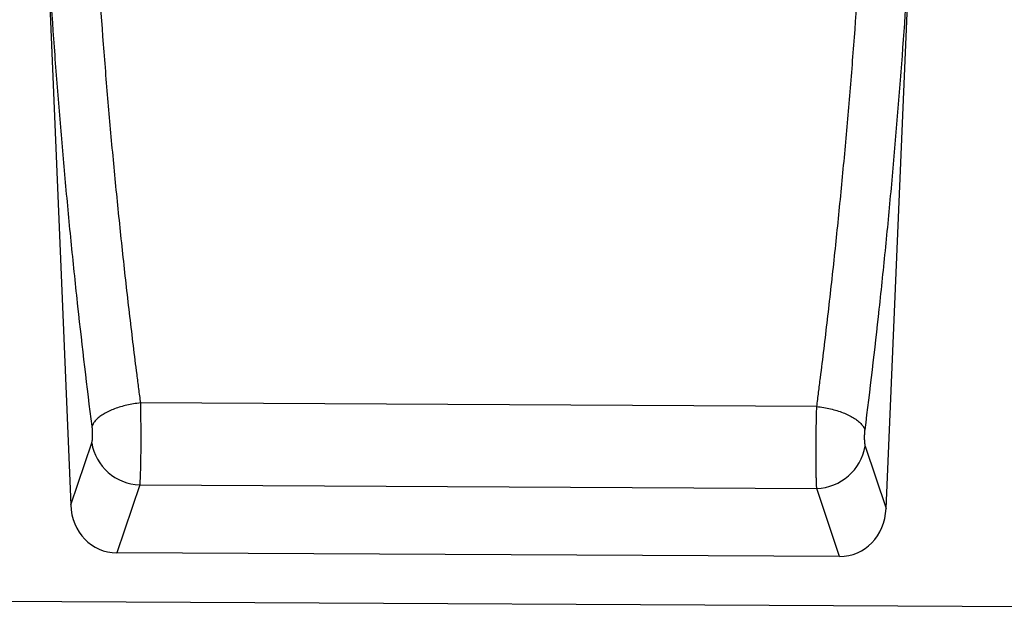
# Model space of a CAD drawing. Units: millimetres. Extents: x 75 to 2100, y 0 to 1460.
# Drawn here: x 1534 to 1695, y 1093 to 1189 of the extents above; entities that cross this region are included whole.
import ezdxf

# ---------------------------------------------------------------- set-up
doc = ezdxf.new("R2010")
doc.units = ezdxf.units.MM
doc.header["$LTSCALE"] = 5
doc.layers.get('0').update_dxf_attribs({"color": 1})
doc.layers.add('132308', color=7, linetype='Continuous')

# ---------------------------------------------------------------- blocks, each defined once
blk = doc.blocks.new('1037903-M_005_Front_view')
for p, q in [((307.39, 89.97), (311.38, -4.93)), ((444.66, -5.52), (448.69, 89.97)), ((433.33, 11.16), (322.76, 11.76)), ((311.38, -4.93), (314.82, 5.26)), ((441.23, 4.69), (444.66, -5.52)), ((322.65, -1.66), (318.91, -12.78)), ((322.65, -1.66), (433.33, -2.23)), ((437.07, -13.37), (433.33, -2.23)), ((437.07, -13.37), (318.91, -12.78)), ((-368.91, -17.34), (630.09, -22.33))]:
    blk.add_line(p, q)
at = {"flags": 128}
for points in [[(322.76, 11.76), (322.49, 11.73), (322.21, 11.69), (321.93, 11.65), (321.66, 11.61), (321.38, 11.56), (321.11, 11.51), (320.84, 11.46), (320.57, 11.4), (320.3, 11.34), (320.04, 11.27), (319.78, 11.2), (319.52, 11.12), (319.27, 11.05), (319.02, 10.97), (318.78, 10.88), (318.54, 10.8), (318.31, 10.71), (318.08, 10.61), (317.86, 10.52), (317.64, 10.42), (317.43, 10.32), (317.23, 10.21), (317.03, 10.11), (316.84, 10), (316.66, 9.89), (316.48, 9.77), (316.32, 9.66), (316.16, 9.54), (316, 9.42), (315.86, 9.31), (315.73, 9.19), (315.6, 9.06), (315.48, 8.94), (315.37, 8.82), (315.27, 8.69), (315.18, 8.57), (315.1, 8.44), (315.03, 8.32), (314.97, 8.19), (314.92, 8.07), (314.87, 7.95)], [(433.33, 11.16), (433.61, 11.13), (433.89, 11.1), (434.18, 11.06), (434.46, 11.01), (434.74, 10.96), (435.02, 10.91), (435.29, 10.85), (435.57, 10.79), (435.84, 10.72), (436.11, 10.66), (436.37, 10.58), (436.63, 10.51), (436.89, 10.43), (437.14, 10.34), (437.38, 10.26), (437.62, 10.17), (437.86, 10.07), (438.09, 9.98), (438.31, 9.88), (438.53, 9.77), (438.74, 9.67), (438.95, 9.56), (439.14, 9.45), (439.33, 9.34), (439.51, 9.23), (439.69, 9.11), (439.85, 8.99), (440.01, 8.87), (440.16, 8.75), (440.3, 8.63), (440.43, 8.51), (440.55, 8.38), (440.66, 8.26), (440.76, 8.13), (440.86, 8.01), (440.94, 7.88), (441.02, 7.75), (441.08, 7.63), (441.13, 7.5), (441.18, 7.37)]]:
    blk.add_lwpolyline(points, dxfattribs=at)
for centre, start, end in [((322.98, 6.61), 189.3999, 267.7087), ((433.06, 6.05), 271.8167, 350.5514)]:
    blk.add_arc(centre, 8.28, start, end)
for centre, major_axis, ratio, start_param, end_param in [((319.47, -3.95), (2.85, 8.45), 0.897548, 1.975597, 3.430726), ((436.57, -4.54), (2.84, -8.45), 0.897028, 5.986105, 7.450207)]:
    blk.add_ellipse(centre, major_axis=major_axis, ratio=ratio, start_param=start_param, end_param=end_param)
for points, knots in [([(315.27, 90.96), (315.69, 84.08), (316.16, 77.25), (316.95, 67.07), (317.22, 63.69), (317.8, 56.97), (318.1, 53.63), (318.73, 47), (319.06, 43.71), (319.73, 37.16), (320.09, 33.91), (320.81, 27.48), (321.19, 24.29), (321.76, 19.56), (321.96, 17.99), (322.26, 15.64), (322.36, 14.86), (322.56, 13.31), (322.66, 12.53), (322.76, 11.76)], [0, 0, 0, 0, 0.25, 0.25, 0.375, 0.375, 0.5, 0.5, 0.625, 0.625, 0.75, 0.75, 0.875, 0.875, 0.9375, 0.9375, 0.96875, 0.96875, 1, 1, 1, 1]), ([(433.33, 11.16), (433.43, 11.94), (433.53, 12.73), (433.73, 14.29), (434.03, 16.65), (434.32, 19.03), (434.9, 23.8), (435.28, 27.02), (436, 33.5), (436.35, 36.78), (437.03, 43.37), (437.35, 46.69), (437.98, 53.37), (438.28, 56.74), (438.86, 63.51), (439.13, 66.91), (439.92, 77.16), (440.39, 84.04), (440.8, 90.97)], [0, 0, 0, 0, 0.03125, 0.03125, 0.0625, 0.125, 0.125, 0.25, 0.25, 0.375, 0.375, 0.5, 0.5, 0.625, 0.625, 0.75, 0.75, 1, 1, 1, 1]), ([(314.87, 7.95), (314.06, 14.35), (313.29, 20.89), (312.2, 30.87), (311.85, 34.23), (311.17, 41.01), (310.85, 44.42), (310.22, 51.28), (309.92, 54.73), (309.35, 61.68), (309.07, 65.18), (308.29, 75.7), (307.82, 82.77), (307.4, 89.89)], [0, 0, 0, 0, 0.25, 0.25, 0.375, 0.375, 0.5, 0.5, 0.625, 0.625, 0.75, 0.75, 1, 1, 1, 1]), ([(448.67, 89.91), (448.26, 82.74), (447.79, 75.63), (447, 65.03), (446.72, 61.51), (446.15, 54.51), (445.84, 51.03), (445.22, 44.12), (444.89, 40.69), (444.21, 33.87), (443.86, 30.48), (442.77, 20.41), (442, 13.83), (441.18, 7.37)], [0, 0, 0, 0, 0.25, 0.25, 0.375, 0.375, 0.5, 0.5, 0.625, 0.625, 0.75, 0.75, 1, 1, 1, 1]), ([(322.76, 11.76), (322.77, 11.68), (322.77, 11.61), (322.77, 11.46), (322.77, 11.23), (322.78, 11), (322.79, 10.53), (322.79, 10.22), (322.8, 9.58), (322.81, 9.26), (322.81, 8.61), (322.81, 8.27), (322.82, 7.29), (322.82, 6.63), (322.82, 5.65), (322.82, 5.32), (322.82, 4.68), (322.82, 4.36), (322.81, 3.43), (322.8, 2.84), (322.78, 1.7), (322.77, 1.17), (322.75, 0.44), (322.74, 0.2), (322.73, -0.24), (322.72, -0.45), (322.7, -0.84), (322.69, -1.02), (322.68, -1.28), (322.67, -1.36), (322.66, -1.51), (322.66, -1.59), (322.65, -1.66)], [0, 0, 0, 0, 0.015625, 0.015625, 0.03125, 0.0625, 0.0625, 0.125, 0.125, 0.1875, 0.1875, 0.25, 0.25, 0.375, 0.375, 0.4375, 0.4375, 0.5, 0.5, 0.625, 0.625, 0.75, 0.75, 0.8125, 0.8125, 0.875, 0.875, 0.9375, 0.9375, 0.96875, 0.96875, 1, 1, 1, 1]), ([(433.33, -2.23), (433.32, -2.19), (433.32, -2.16), (433.32, -2.08), (433.31, -1.97), (433.31, -1.85), (433.29, -1.6), (433.29, -1.42), (433.27, -1.03), (433.27, -0.82), (433.25, -0.38), (433.25, -0.14), (433.24, 0.59), (433.23, 1.12), (433.22, 1.96), (433.22, 2.25), (433.22, 2.85), (433.22, 3.16), (433.22, 4.08), (433.22, 4.72), (433.23, 5.71), (433.23, 6.04), (433.24, 6.69), (433.24, 7.02), (433.25, 7.68), (433.25, 8), (433.27, 8.66), (433.27, 8.98), (433.29, 9.62), (433.29, 9.94), (433.31, 10.4), (433.31, 10.56), (433.32, 10.79), (433.32, 10.86), (433.32, 11.01), (433.32, 11.09), (433.33, 11.16)], [0, 0, 0, 0, 0.015625, 0.015625, 0.03125, 0.0625, 0.0625, 0.125, 0.125, 0.1875, 0.1875, 0.25, 0.25, 0.375, 0.375, 0.4375, 0.4375, 0.5, 0.5, 0.625, 0.625, 0.6875, 0.6875, 0.75, 0.75, 0.8125, 0.8125, 0.875, 0.875, 0.9375, 0.9375, 0.96875, 0.96875, 0.984375, 0.984375, 1, 1, 1, 1]), ([(314.82, 5.26), (314.84, 5.32), (314.85, 5.38), (314.88, 5.54), (314.9, 5.63), (314.93, 5.92), (314.95, 6.15), (314.96, 6.53), (314.96, 6.66), (314.95, 6.92), (314.95, 7.05), (314.93, 7.31), (314.92, 7.45), (314.9, 7.7), (314.89, 7.83), (314.87, 7.95)], [0, 0, 0, 0, 0.125, 0.125, 0.25, 0.25, 0.5, 0.5, 0.625, 0.625, 0.75, 0.75, 0.875, 0.875, 1, 1, 1, 1]), ([(441.18, 7.37), (441.16, 7.25), (441.15, 7.13), (441.13, 6.87), (441.12, 6.74), (441.1, 6.35), (441.09, 6.08), (441.1, 5.71), (441.11, 5.59), (441.12, 5.36), (441.13, 5.25), (441.15, 5.06), (441.17, 4.97), (441.2, 4.82), (441.22, 4.75), (441.23, 4.69)], [0, 0, 0, 0, 0.125, 0.125, 0.25, 0.25, 0.5, 0.5, 0.625, 0.625, 0.75, 0.75, 0.875, 0.875, 1, 1, 1, 1])]:
    blk.add_open_spline(points, degree=3, knots=knots)

msp = doc.modelspace()

# ---------------------------------------------------------------- block references
at = {"layer": '132308'}
msp.add_blockref('1037903-M_005_Front_view', (1230.534, 1115.013), dxfattribs=at)

doc.saveas('drawing.dxf')
